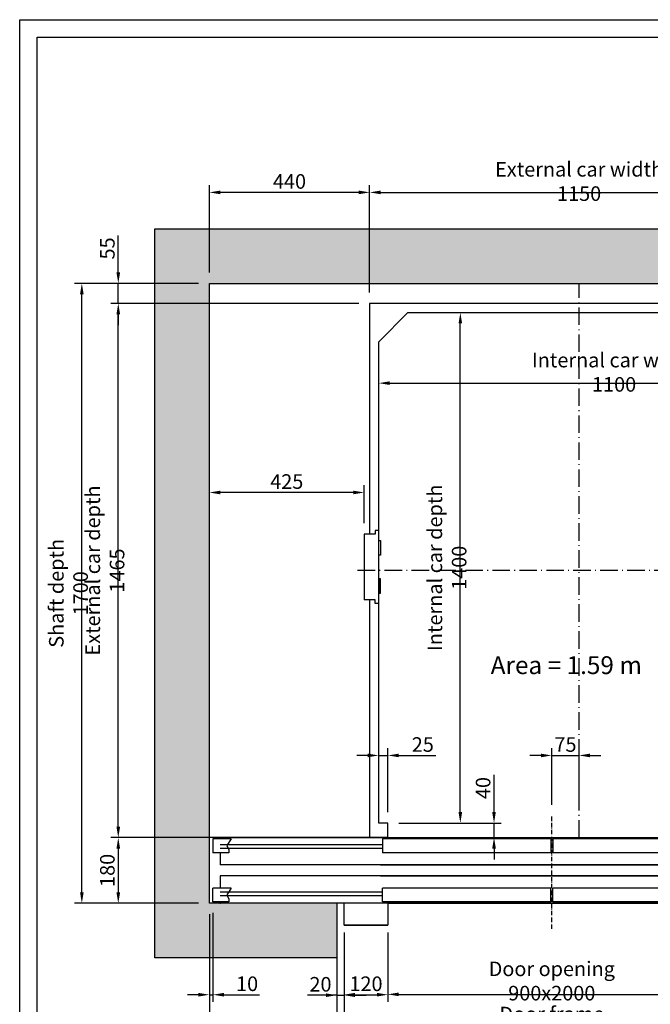
# Model space of a CAD drawing. Units: inches. Extents: x 7002 to 51908, y -267 to 49119.
# Drawn here: x 37461 to 39192, y 25753 to 28454 of the extents above; entities that cross this region are included whole.
import ezdxf

# ---------------------------------------------------------------- set-up
doc = ezdxf.new("R2010")
doc.units = ezdxf.units.IN
doc.header["$MEASUREMENT"] = 0
doc.linetypes.add('ACAD_ISO10W100', pattern=[18.5, 12, -3, 0.5, -3])
doc.linetypes.add('CONTINUA', pattern=[0])
for name, color, linetype in [('ASSI', 1, 'ACAD_ISO10W100'), ('BOTTONIERE', 4, 'Continuous'), ('CABINA', 7, 'Continuous'), ('CAMPITURE', 1, 'Continuous'), ('CARTIGLIO', 7, 'CONTINUA'), ('MURO', 7, 'Continuous'), ('PORTE', 2, 'Continuous'), ('TABELLA-GIALLO', 2, 'Continuous'), ('TELAI', 3, 'Continuous')]:
    doc.layers.add(name, color=color, linetype=linetype)
doc.layers.add('QUOTE', color=1, linetype='Continuous', lineweight=15)
doc.layers.add('Wymiarowanie', color=1, linetype='Continuous', lineweight=15)
doc.styles.add('QUOTE', font='romans.shx', dxfattribs={"width": 0.8})
doc.styles.add('TABELLA', font='verdana.TTF')
doc.dimstyles.new('GMV', dxfattribs={"dimscale": 10, "dimtxt": 4, "dimasz": 3, "dimexe": 2, "dimexo": 3, "dimgap": 1, "dimtad": 1, "dimdec": 1, "dimdsep": 46, "dimtxsty": 'QUOTE', "dimcen": 0, "dimclrt": 2, "dimadec": 0, "dimazin": 0, "dimtfac": 1, "dimtdec": 1, "dimtmove": 0, "dimatfit": 3, "dimfxl": 1, "dimtvp": 1, "dimtolj": 1, "dimarcsym": 0})

# ---------------------------------------------------------------- blocks, each defined once
blk = doc.blocks.new('*D1168')
at = {"layer": 'Defpoints', "color": 0}
for p in [(39571.7, 27979.9), (38421.7, 27675.3), (39571.7, 27675.3)]:
    blk.add_point(p, dxfattribs=at)
at = {"layer": 'QUOTE', "color": 0, "lineweight": -2}
for p, q in [((38421.7, 27705.3), (38421.7, 27999.9)), ((38451.7, 27979.9), (39541.7, 27979.9)), ((39571.7, 27705.3), (39571.7, 27999.9))]:
    blk.add_line(p, q, dxfattribs=at)
at = {"layer": 'QUOTE', "color": 0}
for points in [[(38451.7, 27984.9), (38451.7, 27974.9), (38421.7, 27979.9)], [(39541.7, 27974.9), (39541.7, 27984.9), (39571.7, 27979.9)]]:
    blk.add_solid(points, dxfattribs=at)
at = {"layer": 'QUOTE', "color": 2, "insert": (38996.7, 28009.9), "char_height": 40, "attachment_point": 5, "style": 'QUOTE'}
blk.add_mtext('External car width \\A1;1150', dxfattribs=at)
blk = doc.blocks.new('*D1169')
at = {"layer": 'Defpoints', "color": 0}
for p in [(37631.7, 27730.3), (37981.7, 27730.3), (37981.7, 26030.3)]:
    blk.add_point(p, dxfattribs=at)
at = {"layer": 'QUOTE', "color": 0, "lineweight": -2}
for p, q in [((37951.7, 27730.3), (37611.7, 27730.3)), ((37631.7, 26060.3), (37631.7, 27700.3)), ((37951.7, 26030.3), (37611.7, 26030.3))]:
    blk.add_line(p, q, dxfattribs=at)
at = {"layer": 'QUOTE', "color": 0}
for points in [[(37636.7, 27700.3), (37626.7, 27700.3), (37631.7, 27730.3)], [(37626.7, 26060.3), (37636.7, 26060.3), (37631.7, 26030.3)]]:
    blk.add_solid(points, dxfattribs=at)
at = {"layer": 'QUOTE', "color": 2, "insert": (37595, 26880.3), "char_height": 40, "attachment_point": 5, "rotation": 90, "style": 'QUOTE'}
blk.add_mtext('Shaft depth \\A1;1700', dxfattribs=at)
blk = doc.blocks.new('*D1170')
at = {"layer": 'Defpoints', "color": 0}
for p in [(37981.7, 27979.9), (37981.7, 27730.3), (38421.7, 27675.3)]:
    blk.add_point(p, dxfattribs=at)
at = {"layer": 'QUOTE', "color": 0, "lineweight": -2}
for p, q in [((37981.7, 27760.3), (37981.7, 27999.9)), ((38391.7, 27979.9), (38011.7, 27979.9)), ((38421.7, 27705.3), (38421.7, 27999.9))]:
    blk.add_line(p, q, dxfattribs=at)
at = {"layer": 'QUOTE', "color": 0}
for points in [[(38011.7, 27984.9), (38011.7, 27974.9), (37981.7, 27979.9)], [(38391.7, 27974.9), (38391.7, 27984.9), (38421.7, 27979.9)]]:
    blk.add_solid(points, dxfattribs=at)
at = {"layer": 'QUOTE', "color": 2, "insert": (38201.7, 28009.9), "char_height": 40, "attachment_point": 5, "style": 'QUOTE'}
blk.add_mtext('\\A1;440', dxfattribs=at)
blk = doc.blocks.new('*D1171')
at = {"layer": 'Defpoints', "color": 0}
for p in [(37731.7, 27730.3), (37981.7, 27730.3), (38421.7, 27675.3)]:
    blk.add_point(p, dxfattribs=at)
at = {"layer": 'QUOTE', "color": 0, "lineweight": -2}
for p, q in [((37731.7, 27760.3), (37731.7, 27862.1)), ((37951.7, 27730.3), (37711.7, 27730.3)), ((37731.7, 27675.3), (37731.7, 27730.3)), ((38391.7, 27675.3), (37711.7, 27675.3)), ((37731.7, 27645.3), (37731.7, 27615.3))]:
    blk.add_line(p, q, dxfattribs=at)
at = {"layer": 'QUOTE', "color": 0}
for points in [[(37726.7, 27760.3), (37736.7, 27760.3), (37731.7, 27730.3)], [(37736.7, 27645.3), (37726.7, 27645.3), (37731.7, 27675.3)]]:
    blk.add_solid(points, dxfattribs=at)
at = {"layer": 'QUOTE', "color": 2, "insert": (37701.7, 27826.2), "char_height": 40, "attachment_point": 5, "rotation": 90, "style": 'QUOTE'}
blk.add_mtext('\\A1;55', dxfattribs=at)
blk = doc.blocks.new('*D1206')
at = {"layer": 'Defpoints', "color": 0}
for p in [(37981.7, 26030.3), (39881.7, 26030.3), (39881.7, 25475)]:
    blk.add_point(p, dxfattribs=at)
at = {"layer": 'QUOTE', "color": 0, "lineweight": -2}
for p, q in [((37981.7, 26000.3), (37981.7, 25455)), ((39881.7, 26000.3), (39881.7, 25455)), ((38011.7, 25475), (39851.7, 25475))]:
    blk.add_line(p, q, dxfattribs=at)
at = {"layer": 'QUOTE', "color": 0}
for points in [[(38011.7, 25480), (38011.7, 25470), (37981.7, 25475)], [(39851.7, 25470), (39851.7, 25480), (39881.7, 25475)]]:
    blk.add_solid(points, dxfattribs=at)
at = {"layer": 'QUOTE', "color": 2, "insert": (38931.7, 25505), "char_height": 40, "attachment_point": 5, "style": 'QUOTE'}
blk.add_mtext('Shaft width \\A1;1900', dxfattribs=at)
blk = doc.blocks.new('*D1207')
at = {"layer": 'Defpoints', "color": 0}
for p in [(38471.7, 25980.3), (39371.7, 25980.3), (39371.7, 25780.3)]:
    blk.add_point(p, dxfattribs=at)
at = {"layer": 'QUOTE', "color": 0, "lineweight": -2}
for p, q in [((38471.7, 25950.3), (38471.7, 25760.3)), ((39371.7, 25950.3), (39371.7, 25760.3)), ((38501.7, 25780.3), (39341.7, 25780.3))]:
    blk.add_line(p, q, dxfattribs=at)
at = {"layer": 'QUOTE', "color": 0}
for points in [[(38501.7, 25785.3), (38501.7, 25775.3), (38471.7, 25780.3)], [(39341.7, 25775.3), (39341.7, 25785.3), (39371.7, 25780.3)]]:
    blk.add_solid(points, dxfattribs=at)
at = {"layer": 'QUOTE', "color": 2, "insert": (38921.7, 25817), "char_height": 40, "attachment_point": 5, "style": 'QUOTE'}
blk.add_mtext('Door opening \\A1;900x2000', dxfattribs=at)
blk = doc.blocks.new('*D1208')
at = {"layer": 'Defpoints', "color": 0}
for p in [(38351.7, 25980.3), (39491.7, 25980.3), (39491.7, 25663)]:
    blk.add_point(p, dxfattribs=at)
at = {"layer": 'QUOTE', "color": 0, "lineweight": -2}
for p, q in [((38351.7, 25950.3), (38351.7, 25643)), ((39491.7, 25950.3), (39491.7, 25643)), ((38381.7, 25663), (39461.7, 25663))]:
    blk.add_line(p, q, dxfattribs=at)
at = {"layer": 'QUOTE', "color": 0}
for points in [[(38381.7, 25668), (38381.7, 25658), (38351.7, 25663)], [(39461.7, 25658), (39461.7, 25668), (39491.7, 25663)]]:
    blk.add_solid(points, dxfattribs=at)
at = {"layer": 'QUOTE', "color": 2, "insert": (38921.7, 25693), "char_height": 40, "attachment_point": 5, "style": 'QUOTE'}
blk.add_mtext('Door frame \\A1;1140x2225', dxfattribs=at)
blk = doc.blocks.new('*D1212')
at = {"layer": 'Defpoints', "color": 0}
for p in [(38471.7, 26435.6), (38446.7, 26250.3), (38471.7, 26250.3)]:
    blk.add_point(p, dxfattribs=at)
at = {"layer": 'QUOTE', "color": 0, "lineweight": -2}
for p, q in [((38446.7, 26280.3), (38446.7, 26455.6)), ((38471.7, 26280.3), (38471.7, 26455.6)), ((38416.7, 26435.6), (38386.7, 26435.6)), ((38446.7, 26435.6), (38471.7, 26435.6)), ((38501.7, 26435.6), (38603.5, 26435.6))]:
    blk.add_line(p, q, dxfattribs=at)
at = {"layer": 'QUOTE', "color": 0}
for points in [[(38416.7, 26430.6), (38416.7, 26440.6), (38446.7, 26435.6)], [(38501.7, 26440.6), (38501.7, 26430.6), (38471.7, 26435.6)]]:
    blk.add_solid(points, dxfattribs=at)
at = {"layer": 'QUOTE', "color": 2, "insert": (38567.6, 26465.6), "char_height": 40, "attachment_point": 5, "style": 'QUOTE'}
blk.add_mtext('\\A1;25', dxfattribs=at)
blk = doc.blocks.new('*D1213')
at = {"layer": 'Defpoints', "color": 0}
for p in [(39546.7, 27456.7), (39546.7, 27427.3), (38446.7, 27352.3)]:
    blk.add_point(p, dxfattribs=at)
at = {"layer": 'QUOTE', "color": 0, "lineweight": -2}
for p, q in [((38446.7, 27382.3), (38446.7, 27476.7)), ((39546.7, 27457.3), (39546.7, 27476.7)), ((38476.7, 27456.7), (39516.7, 27456.7))]:
    blk.add_line(p, q, dxfattribs=at)
at = {"layer": 'QUOTE', "color": 0}
for points in [[(38476.7, 27461.7), (38476.7, 27451.7), (38446.7, 27456.7)], [(39516.7, 27451.7), (39516.7, 27461.7), (39546.7, 27456.7)]]:
    blk.add_solid(points, dxfattribs=at)
at = {"layer": 'QUOTE', "color": 2, "insert": (39092.7, 27486.7), "char_height": 40, "attachment_point": 5, "style": 'QUOTE'}
blk.add_mtext('Internal car width \\A1;1100', dxfattribs=at)
blk = doc.blocks.new('fghgjghj')
at = {"layer": 'BOTTONIERE'}
blk.add_line((39216.5, 13203), (39121.5, 13203), dxfattribs=at)
at = {"layer": 'CAMPITURE'}
for p, q in [((37779, 13439.4), (37729, 13439.4)), ((37729, 13439.4), (37729, 13401.4)), ((38194, 13423), (37749, 13423)), ((37779, 13439.4), (37767, 13421.1)), ((39124, 13423), (39569, 13423)), ((39539, 13439.4), (39589, 13439.4)), ((39539, 13439.4), (39551.1, 13421.1)), ((39589, 13439.4), (39589, 13401.4)), ((37772.9, 13401.4), (37729, 13401.4)), ((38194, 13413), (37749, 13413)), ((37767, 13421.1), (37772.9, 13409.1)), ((37772.9, 13409.1), (37772.9, 13401.4)), ((39124, 13413), (39569, 13413)), ((39551.1, 13421.1), (39545.1, 13409.1)), ((39545.1, 13409.1), (39545.1, 13401.4)), ((39545.1, 13401.4), (39589, 13401.4)), ((37729, 13266.6), (37729, 13304.6)), ((37779, 13304.6), (37729, 13304.6)), ((38194, 13293), (37749, 13293)), ((37779, 13304.6), (37767, 13286.2)), ((39124, 13293), (39569, 13293)), ((39539, 13304.6), (39589, 13304.6)), ((39539, 13304.6), (39551.1, 13286.2)), ((39589, 13266.6), (39589, 13304.6)), ((37772.9, 13266.6), (37729, 13266.6)), ((38194, 13283), (37749, 13283)), ((37767, 13286.2), (37772.9, 13274.3)), ((37772.9, 13274.3), (37772.9, 13266.6)), ((39124, 13283), (39569, 13283)), ((39551.1, 13286.2), (39545.1, 13274.3)), ((39545.1, 13274.3), (39545.1, 13266.6)), ((39545.1, 13266.6), (39589, 13266.6))]:
    blk.add_line(p, q, dxfattribs=at)
at = {"layer": 'PORTE'}
for p, q in [((37749, 13443), (37749, 13439.4)), ((37749, 13443), (39569, 13443)), ((38194, 13439.4), (38194, 13401.4)), ((38656.5, 13439.4), (38194, 13439.4)), ((38656.5, 13439.4), (38656.5, 13401.4)), ((38952.4, 13439.4), (38661.5, 13439.4)), ((38661.5, 13439.4), (38661.5, 13401.4)), ((39124, 13439.4), (38936.8, 13439.4)), ((39124, 13439.4), (39124, 13401.4)), ((39569, 13443), (39569, 13439.4)), ((37749, 13401.4), (37749, 13368)), ((38656.5, 13401.4), (38194, 13401.4)), ((39124, 13401.4), (38661.5, 13401.4)), ((39569, 13401.4), (39569, 13372.3)), ((37749, 13372.3), (37749, 13368)), ((39129, 13368), (37749, 13368)), ((38189, 13368), (39569, 13368)), ((39569, 13372.3), (39569, 13368)), ((39129, 13338), (37749, 13338)), ((37749, 13338), (37749, 13304.6)), ((38189, 13338), (39569, 13338)), ((39569, 13338), (39569, 13304.6)), ((38194, 13266.6), (38194, 13304.6)), ((38656.5, 13304.6), (38194, 13304.6)), ((38656.5, 13266.6), (38656.5, 13304.6)), ((39124, 13304.6), (38661.5, 13304.6)), ((38661.5, 13266.6), (38661.5, 13304.6)), ((39124, 13266.6), (39124, 13304.6)), ((37749, 13266.6), (37749, 13263)), ((39109, 13263), (37749, 13263)), ((38656.5, 13266.6), (38194, 13266.6)), ((38209, 13263), (39569, 13263)), ((38209, 13263), (39559, 13263)), ((39124, 13266.6), (38661.5, 13266.6)), ((39569, 13266.6), (39569, 13263))]:
    blk.add_line(p, q, dxfattribs=at)
for p in [(37749, 13263), (39569, 13263)]:
    blk.add_point(p, dxfattribs=at)
at = {"layer": 'TELAI'}
for p, q in [((38089, 13203), (38089, 13263)), ((38209, 13263), (38209, 13203)), ((38209, 13263), (38209, 13203)), ((38209, 13263), (38209, 13203)), ((39109, 13263), (39109, 13203)), ((39109, 13263), (39109, 13203)), ((39109, 13263), (39109, 13203)), ((39109, 13263), (39109, 13203)), ((39229, 13203), (39229, 13263)), ((38209, 13203), (38089, 13203)), ((38209, 13203), (38089, 13203)), ((38089, 13203), (38209, 13203)), ((39109, 13203), (39229, 13203)), ((39109, 13203), (39229, 13203)), ((39109, 13203), (39229, 13203)), ((39109, 13203), (39229, 13203))]:
    blk.add_line(p, q, dxfattribs=at)
blk = doc.blocks.new('*D1214')
at = {"layer": 'Defpoints', "color": 0}
for p in [(38546.7, 27650.3), (38670.6, 27650.3), (38471.7, 26250.3)]:
    blk.add_point(p, dxfattribs=at)
at = {"layer": 'QUOTE', "color": 0, "lineweight": -2}
for p, q in [((38576.7, 27650.3), (38690.6, 27650.3)), ((38670.6, 26280.3), (38670.6, 27620.3)), ((38501.7, 26250.3), (38690.6, 26250.3))]:
    blk.add_line(p, q, dxfattribs=at)
at = {"layer": 'QUOTE', "color": 0}
for points in [[(38675.6, 27620.3), (38665.6, 27620.3), (38670.6, 27650.3)], [(38665.6, 26280.3), (38675.6, 26280.3), (38670.6, 26250.3)]]:
    blk.add_solid(points, dxfattribs=at)
at = {"layer": 'QUOTE', "color": 2, "insert": (38634, 26950.3), "char_height": 40, "attachment_point": 5, "rotation": 90, "style": 'QUOTE'}
blk.add_mtext('Internal car depth \\A1;1400', dxfattribs=at)
blk = doc.blocks.new('*D1215')
at = {"layer": 'Defpoints', "color": 0}
for p in [(38471.7, 26250.3), (38763.1, 26250.3), (38533.7, 26210.3)]:
    blk.add_point(p, dxfattribs=at)
at = {"layer": 'QUOTE', "color": 0, "lineweight": -2}
for p, q in [((38763.1, 26280.3), (38763.1, 26382.1)), ((38501.7, 26250.3), (38783.1, 26250.3)), ((38763.1, 26210.3), (38763.1, 26250.3)), ((38563.7, 26210.3), (38783.1, 26210.3)), ((38763.1, 26180.3), (38763.1, 26150.3))]:
    blk.add_line(p, q, dxfattribs=at)
at = {"layer": 'QUOTE', "color": 0}
for points in [[(38758.1, 26280.3), (38768.1, 26280.3), (38763.1, 26250.3)], [(38768.1, 26180.3), (38758.1, 26180.3), (38763.1, 26210.3)]]:
    blk.add_solid(points, dxfattribs=at)
at = {"layer": 'QUOTE', "color": 2, "insert": (38733.1, 26346.2), "char_height": 40, "attachment_point": 5, "rotation": 90, "style": 'QUOTE'}
blk.add_mtext('\\A1;40', dxfattribs=at)
blk = doc.blocks.new('*D1222')
at = {"layer": 'Defpoints', "color": 0}
for p in [(37981.7, 26030.3), (38331.7, 25880.3), (37981.7, 25663)]:
    blk.add_point(p, dxfattribs=at)
at = {"layer": 'QUOTE', "color": 0, "lineweight": -2}
for p, q in [((37981.7, 26000.3), (37981.7, 25643)), ((38331.7, 25850.3), (38331.7, 25643)), ((38301.7, 25663), (38011.7, 25663))]:
    blk.add_line(p, q, dxfattribs=at)
at = {"layer": 'QUOTE', "color": 0}
for points in [[(38011.7, 25668), (38011.7, 25658), (37981.7, 25663)], [(38301.7, 25658), (38301.7, 25668), (38331.7, 25663)]]:
    blk.add_solid(points, dxfattribs=at)
at = {"layer": 'QUOTE', "color": 2, "insert": (38156.7, 25693), "char_height": 40, "attachment_point": 5, "style": 'QUOTE'}
blk.add_mtext('\\A1;350', dxfattribs=at)
blk = doc.blocks.new('*D1223')
at = {"layer": 'Defpoints', "color": 0}
for p in [(38351.7, 25970.3), (38471.7, 25970.3), (38471.7, 25779.4)]:
    blk.add_point(p, dxfattribs=at)
at = {"layer": 'QUOTE', "color": 0, "lineweight": -2}
for p, q in [((38351.7, 25940.3), (38351.7, 25759.4)), ((38471.7, 25940.3), (38471.7, 25759.4)), ((38381.7, 25779.4), (38441.7, 25779.4))]:
    blk.add_line(p, q, dxfattribs=at)
at = {"layer": 'QUOTE', "color": 0}
for points in [[(38381.7, 25784.4), (38381.7, 25774.4), (38351.7, 25779.4)], [(38441.7, 25774.4), (38441.7, 25784.4), (38471.7, 25779.4)]]:
    blk.add_solid(points, dxfattribs=at)
at = {"layer": 'QUOTE', "color": 2, "insert": (38411.7, 25809.4), "char_height": 40, "attachment_point": 5, "style": 'QUOTE'}
blk.add_mtext('\\A1;120', dxfattribs=at)
blk = doc.blocks.new('*D1224')
at = {"layer": 'Defpoints', "color": 0}
for p in [(37991.7, 26033.9), (37981.7, 26030.3), (37991.7, 25779.4)]:
    blk.add_point(p, dxfattribs=at)
at = {"layer": 'Wymiarowanie', "color": 0, "lineweight": -2}
for p, q in [((37981.7, 26000.3), (37981.7, 25759.4)), ((37991.7, 26003.9), (37991.7, 25759.4)), ((37951.7, 25779.4), (37921.7, 25779.4)), ((37981.7, 25779.4), (37991.7, 25779.4)), ((38021.7, 25779.4), (38118.9, 25779.4))]:
    blk.add_line(p, q, dxfattribs=at)
at = {"layer": 'Wymiarowanie', "color": 0}
for points in [[(37951.7, 25774.4), (37951.7, 25784.4), (37981.7, 25779.4)], [(38021.7, 25784.4), (38021.7, 25774.4), (37991.7, 25779.4)]]:
    blk.add_solid(points, dxfattribs=at)
at = {"layer": 'Wymiarowanie', "color": 2, "insert": (38085.3, 25809.4), "char_height": 40, "attachment_point": 5, "style": 'QUOTE'}
blk.add_mtext('\\A1;10', dxfattribs=at)
blk = doc.blocks.new('*D1225')
at = {"layer": 'Defpoints', "color": 0}
for p in [(37731.7, 27675.3), (38421.7, 27675.3), (38471.7, 26210.3)]:
    blk.add_point(p, dxfattribs=at)
at = {"layer": 'QUOTE', "color": 0, "lineweight": -2}
for p, q in [((38391.7, 27675.3), (37711.7, 27675.3)), ((37731.7, 26240.3), (37731.7, 27645.3)), ((38441.7, 26210.3), (37711.7, 26210.3))]:
    blk.add_line(p, q, dxfattribs=at)
at = {"layer": 'QUOTE', "color": 0}
for points in [[(37736.7, 27645.3), (37726.7, 27645.3), (37731.7, 27675.3)], [(37726.7, 26240.3), (37736.7, 26240.3), (37731.7, 26210.3)]]:
    blk.add_solid(points, dxfattribs=at)
at = {"layer": 'QUOTE', "color": 2, "insert": (37695, 26942.8), "char_height": 40, "attachment_point": 5, "rotation": 90, "style": 'QUOTE'}
blk.add_mtext('External car depth \\A1;1465', dxfattribs=at)
blk = doc.blocks.new('*D1226')
at = {"layer": 'Defpoints', "color": 0}
for p in [(38414.9, 26210.3), (37731.7, 26030.3), (37970.9, 26030.3)]:
    blk.add_point(p, dxfattribs=at)
at = {"layer": 'QUOTE', "color": 0, "lineweight": -2}
for p, q in [((38384.9, 26210.3), (37711.7, 26210.3)), ((37731.7, 26180.3), (37731.7, 26060.3)), ((37940.9, 26030.3), (37711.7, 26030.3))]:
    blk.add_line(p, q, dxfattribs=at)
at = {"layer": 'QUOTE', "color": 0}
for points in [[(37736.7, 26180.3), (37726.7, 26180.3), (37731.7, 26210.3)], [(37726.7, 26060.3), (37736.7, 26060.3), (37731.7, 26030.3)]]:
    blk.add_solid(points, dxfattribs=at)
at = {"layer": 'QUOTE', "color": 2, "insert": (37701.7, 26120.3), "char_height": 40, "attachment_point": 5, "rotation": 90, "style": 'QUOTE'}
blk.add_mtext('\\A1;180', dxfattribs=at)
blk = doc.blocks.new('A$C4FC428D3')
at = {"layer": 'CABINA'}
for p, q in [((0, 144.8), (5, 144.8)), ((0, 104.8), (0, 144.8)), ((5, 144.8), (5, 104.8)), ((5, 104.8), (0, 104.8)), ((5, 40), (0, 40)), ((0, 40), (0, 0)), ((5, 0), (5, 40)), ((0, 0), (5, 0))]:
    blk.add_line(p, q, dxfattribs=at)
blk = doc.blocks.new('*D1227')
at = {"layer": 'Defpoints', "color": 0}
for p in [(37981.7, 27156.8), (37981.7, 27052.7), (38406.7, 27042.7)]:
    blk.add_point(p, dxfattribs=at)
at = {"layer": 'QUOTE', "color": 0, "lineweight": -2}
for p, q in [((37981.7, 27082.7), (37981.7, 27176.8)), ((38406.7, 27072.7), (38406.7, 27176.8)), ((38376.7, 27156.8), (38011.7, 27156.8))]:
    blk.add_line(p, q, dxfattribs=at)
at = {"layer": 'QUOTE', "color": 0}
for points in [[(38011.7, 27161.8), (38011.7, 27151.8), (37981.7, 27156.8)], [(38376.7, 27151.8), (38376.7, 27161.8), (38406.7, 27156.8)]]:
    blk.add_solid(points, dxfattribs=at)
at = {"layer": 'QUOTE', "color": 2, "insert": (38194.2, 27186.8), "char_height": 40, "attachment_point": 5, "style": 'QUOTE'}
blk.add_mtext('\\A1;425', dxfattribs=at)
blk = doc.blocks.new('*D1252')
at = {"layer": 'Defpoints', "color": 0}
for p in [(38996.7, 26435.6), (38921.7, 26270.3), (38996.7, 26270.3)]:
    blk.add_point(p, dxfattribs=at)
at = {"layer": 'QUOTE', "color": 0, "lineweight": -2}
for p, q in [((38921.7, 26300.3), (38921.7, 26455.6)), ((38996.7, 26300.3), (38996.7, 26455.6)), ((38891.7, 26435.6), (38861.7, 26435.6)), ((38921.7, 26435.6), (38996.7, 26435.6)), ((39026.7, 26435.6), (39056.7, 26435.6))]:
    blk.add_line(p, q, dxfattribs=at)
at = {"layer": 'QUOTE', "color": 0}
for points in [[(38891.7, 26430.6), (38891.7, 26440.6), (38921.7, 26435.6)], [(39026.7, 26440.6), (39026.7, 26430.6), (38996.7, 26435.6)]]:
    blk.add_solid(points, dxfattribs=at)
at = {"layer": 'QUOTE', "color": 2, "insert": (38959.2, 26465.6), "char_height": 40, "attachment_point": 5, "style": 'QUOTE'}
blk.add_mtext('\\A1;75', dxfattribs=at)
blk = doc.blocks.new('*D1351')
at = {"color": 0, "lineweight": -2}
for p, q in [((39511.7, 25940.2), (39511.7, 25553.9)), ((38331.7, 25849.1), (38331.7, 25553.9)), ((39481.7, 25573.9), (38361.7, 25573.9))]:
    blk.add_line(p, q, dxfattribs=at)
at = {"color": 0}
for points in [[(38361.7, 25578.9), (38361.7, 25568.9), (38331.7, 25573.9)], [(39481.7, 25568.9), (39481.7, 25578.9), (39511.7, 25573.9)]]:
    blk.add_solid(points, dxfattribs=at)
at = {"layer": 'Defpoints', "color": 0}
for p in [(39511.7, 25970.2), (38331.7, 25879.1), (38331.7, 25573.9)]:
    blk.add_point(p, dxfattribs=at)
at = {"color": 2, "insert": (38908.9, 25610.6), "char_height": 40, "attachment_point": 5, "style": 'QUOTE'}
blk.add_mtext('Shaft door opening \\A1;1180', dxfattribs=at)
blk = doc.blocks.new('*D1350')
at = {"layer": 'Defpoints', "color": 0}
for p in [(38331.7, 26030.2), (38351.7, 25970.2), (38351.7, 25778)]:
    blk.add_point(p, dxfattribs=at)
at = {"layer": 'QUOTE', "color": 0, "lineweight": -2}
for p, q in [((38331.7, 26000.2), (38331.7, 25758)), ((38351.7, 25940.2), (38351.7, 25758)), ((38331.7, 25778), (38250.8, 25778)), ((38301.7, 25778), (38271.7, 25778)), ((38331.7, 25778), (38351.7, 25778)), ((38381.7, 25778), (38411.7, 25778))]:
    blk.add_line(p, q, dxfattribs=at)
at = {"layer": 'QUOTE', "color": 0}
for points in [[(38301.7, 25773), (38301.7, 25783), (38331.7, 25778)], [(38381.7, 25783), (38381.7, 25773), (38351.7, 25778)]]:
    blk.add_solid(points, dxfattribs=at)
at = {"layer": 'QUOTE', "color": 2, "insert": (38286.7, 25808), "char_height": 40, "attachment_point": 5, "style": 'QUOTE'}
blk.add_mtext('\\A1;20', dxfattribs=at)

msp = doc.modelspace()

# ---------------------------------------------------------------- hatches: boundary and pattern name
at = {"layer": 'Wymiarowanie'}
h = msp.add_hatch(dxfattribs=at)
h.set_pattern_fill('AR-CONC', color=256, scale=10, style=0)
h.set_pattern_definition([(50, (-114653.9, 31541.965), (71.726018, -6.275213), [7.5, -82.5]), (355, (-114653.9, 31541.965), (-13.875133, 75.219213), [6, -66]), (100.4514, (-114647.924, 31541.44), (57.850938, 68.943954), [6.37402, -70.11421]), (46.1842, (-114653.9, 31561.965), (106.724105, -16.5519), [11.25, -123.75]), (96.6356, (-114645.01, 31560.59), (93.46627, 97.41179), [9.56103, -105.1713]), (351.1842, (-114653.9, 31561.97), (93.466195, 97.41186), [9, -99]), (21, (-114643.9, 31556.965), (59.690705, -40.26189), [7.5, -82.5]), (326, (-114643.9, 31556.965), (24.331533, 72.515005), [6, -66]), (71.4514, (-114638.93, 31553.61), (84.022263, 32.25305), [6.37402, -70.11421]), (37.5, (-114653.902, 31541.965), (1.2159855, 33.2893854), [0, -65.2, 0, -67, 0, -66.25]), (7.5, (-114653.9, 31541.965), (26.306954, 39.441171), [0, -38.2, 0, -63.7, 0, -25.25]), (327.5, (-114676.202, 31541.965), (53.3822436, -2.255487), [0, -25, 0, -78, 0, -103.5]), (317.5, (-114686.2, 31541.965), (58.318617, 10.010498), [0, -32.5, 0, -51.8, 0, -73.5])])
h.paths.add_polyline_path([(37831.6929, 27880.29426), (37831.6929, 25880.29426), (38331.69315, 25880.29426), (38331.69315, 26030.29426), (37981.6929, 26030.29426), (37981.6929, 27730.29426), (39881.6929, 27730.29426), (39881.6929, 26030.29426), (39511.69315, 26030.29426), (39511.69315, 25880.29426), (40031.6929, 25880.29426), (40031.6929, 27880.29426)])

# ---------------------------------------------------------------- linework, layer by layer
for p, q in [((38406.69344, 27042.68326), (38406.69344, 26862.68326)), ((38426.69344, 27042.68326), (38406.69344, 27042.68326)), ((38436.69344, 27042.68326), (38426.69344, 27042.68326)), ((38446.69344, 27052.68326), (38436.69344, 27052.68326)), ((38436.69344, 27052.68326), (38436.69344, 27042.68326)), ((38446.69344, 26852.68326), (38446.69344, 27052.68326)), ((38426.69344, 26862.68326), (38406.69344, 26862.68326)), ((38436.69344, 26862.68326), (38426.69344, 26862.68326)), ((38436.69344, 26852.68326), (38436.69344, 26862.68326)), ((38446.69344, 26852.68326), (38436.69344, 26852.68326))]:
    msp.add_line(p, q)
at = {"layer": 'ASSI', "color": 3, "ltscale": 4}
for p, q in [((38996.69344, 26210.29426), (38996.69344, 27730.29426)), ((39546.69344, 26942.74525), (38382.7043, 26942.79426))]:
    msp.add_line(p, q, dxfattribs=at)
at = {"layer": 'ASSI', "color": 3}
msp.add_line((38921.69315, 25960.29426), (38921.69315, 26270.29426), dxfattribs=at)
at = {"layer": 'CABINA'}
for p, q in [((39571.69344, 27675.29426), (38421.69344, 27675.29426)), ((38421.69344, 27675.29426), (38421.69344, 27042.68326)), ((38446.69344, 27570.29426), (38526.69344, 27650.29426)), ((38526.69344, 27650.29426), (39466.69344, 27650.29426)), ((38446.69344, 26250.29426), (38446.69344, 27570.29426)), ((38421.69344, 26862.68326), (38421.69344, 26210.29426)), ((38471.69315, 26250.29426), (38446.69344, 26250.29426)), ((38471.69315, 26210.29426), (38471.69315, 26250.29426)), ((38471.69315, 26210.29426), (38421.69344, 26210.29426))]:
    msp.add_line(p, q, dxfattribs=at)
at = {"layer": 'CARTIGLIO'}
for p, q in [((37461.06382, 24397.54134), (37461.06382, 28453.54134)), ((37461.06382, 28453.54134), (40336.26382, 28453.54134)), ((37509.06382, 24545.54134), (37509.06382, 28405.54134)), ((37509.06382, 28405.54134), (40288.26382, 28405.54134))]:
    msp.add_line(p, q, dxfattribs=at)
at = {"layer": 'MURO'}
for p, q in [((37831.6929, 25880.29426), (37831.6929, 27880.29426)), ((37831.6929, 27880.29426), (40031.6929, 27880.29426)), ((37981.6929, 26030.29426), (37981.6929, 27730.29426)), ((37981.6929, 27730.29426), (39881.6929, 27730.29426)), ((38331.69315, 26030.29426), (37981.6929, 26030.29426)), ((38331.69315, 26030.29426), (38331.69315, 25880.29426)), ((38331.69315, 25880.29426), (37831.6929, 25880.29426))]:
    msp.add_line(p, q, dxfattribs=at)

# ---------------------------------------------------------------- block references
at = {"layer": 'CABINA'}
msp.add_blockref('fghgjghj', (262.66006, 12767.28315), dxfattribs=at)
at = {"layer": 'QUOTE'}
msp.add_blockref('A$C4FC428D3', (38446.69345, 26880.29427), dxfattribs=at)

# ---------------------------------------------------------------- texts
at = {"layer": 'TABELLA-GIALLO', "style": 'TABELLA'}
msp.add_text('Area = 1.59 m', height=49, dxfattribs=at).set_placement((38753.98281, 26658.70191))

# ---------------------------------------------------------------- dimensions: what is measured, and where the dimension line sits
at = {"color": 6}
dim = msp.add_linear_dim(base=(38331.69315, 25573.88392), p1=(39511.69315, 25970.24634), p2=(38331.69315, 25879.13614), angle=180, text='Shaft door opening <>', dimstyle='GMV', dxfattribs=at)
dim.commit()
dim.dimension.update_dxf_attribs({"geometry": '*D1351', "text_midpoint": (38908.91965, 25573.88392), "dimtype": 160})
at = {"layer": 'QUOTE'}
for base, p1, p2, text, picture, middle in [((39571.69344, 27979.87647), (38421.69344, 27675.29426), (39571.69344, 27675.29426), 'External car width <>', '*D1168', (38996.69344, 28009.87647)), ((39491.69315, 25663.03575), (38351.69315, 25980.29426), (39491.69315, 25980.29426), 'Door frame <>x2225', '*D1208', (38921.69315, 25693.03575)), ((39371.69315, 25780.29426), (38471.69315, 25980.29426), (39371.69315, 25980.29426), 'Door opening <>x2000', '*D1207', (38921.69315, 25816.96093))]:
    dim = msp.add_linear_dim(base=base, p1=p1, p2=p2, text=text, dimstyle='GMV', dxfattribs=at)
    dim.commit()
    dim.dimension.update_dxf_attribs({"geometry": picture, "text_midpoint": middle})
for base, p1, p2, picture, middle in [((37981.6929, 27979.87647), (38421.69344, 27675.29426), (37981.6929, 27730.29426), '*D1170', (38201.69317, 28009.87647)), ((38471.69315, 26435.57406), (38446.69344, 26250.29426), (38471.69315, 26250.29426), '*D1212', (38567.59791, 26465.57406)), ((38996.69344, 26435.57406), (38921.69315, 26270.29426), (38996.69344, 26270.29426), '*D1252', (38959.19329, 26465.57406)), ((37981.6929, 25663.03575), (38331.69315, 25880.29426), (37981.6929, 26030.29426), '*D1222', (38156.69302, 25693.03575)), ((38471.69315, 25779.37807), (38351.69315, 25970.29426), (38471.69315, 25970.29426), '*D1223', (38411.69315, 25809.37807))]:
    dim = msp.add_linear_dim(base=base, p1=p1, p2=p2, dimstyle='GMV', dxfattribs=at)
    dim.commit()
    dim.dimension.update_dxf_attribs({"geometry": picture, "text_midpoint": middle})
for base, p1, p2, angle, picture, middle in [((37731.6929, 27730.29426), (38421.69344, 27675.29426), (37981.6929, 27730.29426), 90, '*D1171', (37701.6929, 27826.19902)), ((38763.08099, 26250.29426), (38533.69315, 26210.29426), (38471.69315, 26250.29426), 270, '*D1215', (38733.08099, 26346.19902)), ((37731.6929, 26030.29426), (38414.85722, 26210.29426), (37970.85722, 26030.29426), 90, '*D1226', (37701.6929, 26120.29426))]:
    dim = msp.add_linear_dim(base=base, p1=p1, p2=p2, angle=angle, dimstyle='GMV', dxfattribs=at)
    dim.commit()
    dim.dimension.update_dxf_attribs({"geometry": picture, "text_midpoint": middle})
for base, p1, p2, text, picture, middle in [((37631.6929, 27730.29426), (37981.6929, 26030.29426), (37981.6929, 27730.29426), 'Shaft depth <>', '*D1169', (37595.02623, 26880.29426)), ((37731.6929, 27675.29426), (38471.69315, 26210.29426), (38421.69344, 27675.29426), 'External car depth <>', '*D1225', (37695.02623, 26942.79426)), ((38670.64739, 27650.29426), (38471.69315, 26250.29426), (38546.69344, 27650.29426), 'Internal car depth <>', '*D1214', (38633.98073, 26950.29426))]:
    dim = msp.add_linear_dim(base=base, p1=p1, p2=p2, angle=90, text=text, dimstyle='GMV', dxfattribs=at)
    dim.commit()
    dim.dimension.update_dxf_attribs({"geometry": picture, "text_midpoint": middle})
for base, p1, p2, text, picture, middle in [((39546.69344, 27456.68503), (38446.69344, 27352.28714), (39546.69344, 27427.28714), 'Internal car width <>', '*D1213', (39092.73524, 27456.68503)), ((39881.6929, 25475.03598), (37981.6929, 26030.29426), (39881.6929, 26030.29426), 'Shaft width <>', '*D1206', (38931.6929, 25475.03598))]:
    dim = msp.add_linear_dim(base=base, p1=p1, p2=p2, text=text, dimstyle='GMV', dxfattribs=at)
    dim.commit()
    dim.dimension.update_dxf_attribs({"geometry": picture, "text_midpoint": middle, "dimtype": 160})
dim = msp.add_linear_dim(base=(37981.6929, 27156.78464), p1=(38406.69344, 27042.68326), p2=(37981.6929, 27052.68326), dimstyle='GMV', dxfattribs=at)
dim.commit()
dim.dimension.update_dxf_attribs({"geometry": '*D1227', "text_midpoint": (38194.19317, 27156.78464), "dimtype": 160})
dim = msp.add_linear_dim(base=(38351.69315, 25778.02593), p1=(38331.69315, 26030.24634), p2=(38351.69315, 25970.24634), angle=180, dimstyle='GMV', dxfattribs=at)
dim.commit()
dim.dimension.update_dxf_attribs({"geometry": '*D1350', "text_midpoint": (38286.69315, 25778.02593), "dimtype": 160})
at = {"layer": 'Wymiarowanie'}
dim = msp.add_linear_dim(base=(37991.69315, 25779.37807), p1=(37981.6929, 26030.29426), p2=(37991.69315, 26033.85956), dimstyle='GMV', dxfattribs=at)
dim.commit()
dim.dimension.update_dxf_attribs({"geometry": '*D1224', "text_midpoint": (38085.31219, 25809.37807)})

doc.saveas('drawing.dxf')
